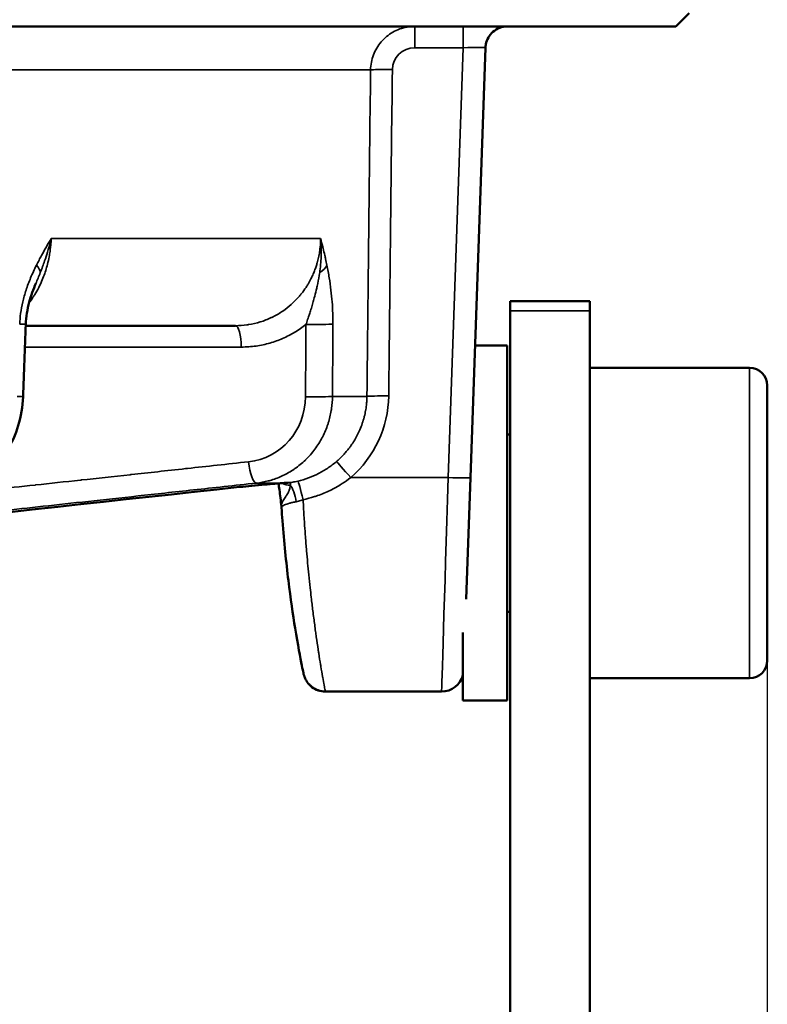
# Model space of a CAD drawing. Units: millimetres. Extents: x 879 to 1529, y 1387 to 1808.
# Drawn here: x 1047 to 1064, y 1701 to 1723 of the extents above; entities that cross this region are included whole.
import ezdxf

# ---------------------------------------------------------------- set-up
doc = ezdxf.new("R2010")
doc.units = ezdxf.units.MM
for name, color, linetype, lineweight in [('AM_0 ( Kontur 0.5 )', 7, 'Continuous', 50), ('AM_5 ( Bemassung)', 3, 'Continuous', 25), ('Sichtbar schmal (ISO)', 7, 'Continuous', 35)]:
    doc.layers.add(name, color=color, linetype=linetype, lineweight=lineweight)
doc.styles.get("Standard").update_dxf_attribs({"font": 'arial.ttf'})
doc.dimstyles.new('AM_DIN$0', dxfattribs={"dimtxt": 3.5, "dimasz": 4, "dimexe": 0.5, "dimexo": 0, "dimgap": 1.5, "dimtad": 1, "dimdsep": 46, "dimtxsty": 'Standard', "dimcen": 0, "dimclrd": 256, "dimclre": 256, "dimclrt": 6, "dimadec": 0, "dimazin": 2, "dimtp": 0.1, "dimtm": 0.1, "dimtfac": 0.71, "dimtmove": 0, "dimatfit": 3, "dimfxl": 1, "dimlwd": -1, "dimlwe": -1, "dimarcsym": 0})

# ---------------------------------------------------------------- blocks, each defined once
blk = doc.blocks.new('*D12')
at = {"layer": 'AM_5 ( Bemassung)', "transparency": 16777216}
for p, q in [((985.103, 1708.829), (985.103, 1615.606)), ((1063.828, 1708.829), (1063.828, 1615.606)), ((993.103, 1616.606), (1055.828, 1616.606))]:
    blk.add_line(p, q, dxfattribs=at)
for points in [[(993.103, 1617.94), (993.103, 1615.273), (985.103, 1616.606)], [(1055.828, 1617.94), (1055.828, 1615.273), (1063.828, 1616.606)]]:
    blk.add_solid(points, dxfattribs=at)
at = {"layer": 'Defpoints', "color": 0, "transparency": 16777216}
for p in [(985.103, 1708.829), (1063.828, 1708.829), (1063.828, 1616.606)]:
    blk.add_point(p, dxfattribs=at)
at = {"layer": 'AM_5 ( Bemassung)', "color": 6, "transparency": 16777216, "insert": (1022.931, 1627.776), "char_height": 16, "attachment_point": 5}
blk.add_mtext('79', dxfattribs=at)

msp = doc.modelspace()

# ---------------------------------------------------------------- linework, layer by layer
at = {"layer": 'AM_0 ( Kontur 0.5 )'}
for p, q in [((1061.765, 1723.129), (1062.065, 1723.429)), ((987.165, 1723.129), (1061.765, 1723.129)), ((1057.134, 1712.955), (1057.472, 1722.647)), ((1058.028, 1716.929), (1058.028, 1716.714)), ((1059.828, 1716.929), (1058.028, 1716.929)), ((1059.828, 1716.929), (1059.828, 1716.714)), ((1058.028, 1698.413), (1058.028, 1716.714)), ((1059.828, 1698.413), (1059.828, 1716.714)), ((1051.836, 1716.379), (1047.104, 1716.379)), ((1057.237, 1715.929), (1057.965, 1715.929)), ((1057.965, 1707.929), (1057.965, 1715.929)), ((1059.828, 1715.429), (1063.428, 1715.429)), ((1063.828, 1715.029), (1063.828, 1708.829)), ((1057.965, 1713.929), (1058.028, 1713.929)), ((1057.134, 1712.955), (1057.038, 1710.212)), ((1052.993, 1712.836), (1053.018, 1712.836)), ((1057.965, 1709.929), (1058.028, 1709.929)), ((1056.965, 1707.929), (1056.965, 1709.464)), ((1059.828, 1708.429), (1063.428, 1708.429)), ((1056.482, 1708.129), (1053.864, 1708.129)), ((1056.965, 1707.929), (1057.965, 1707.929))]:
    msp.add_line(p, q, dxfattribs=at)
for centre, radius, start, end in [((1057.972, 1722.629), 0.5, 90, 131.6669), ((1063.428, 1715.029), 0.4, 0, 90), ((1063.428, 1708.829), 0.4, 270, 0), ((1056.482, 1708.629), 0.5, 270, 344.9476)]:
    msp.add_arc(centre, radius, start, end, dxfattribs=at)
for centre, major_axis, ratio, start_param, end_param in [((1056.971, 1722.629), (0.501, 0.017), 0.034708, 6.280783, 6.28081), ((1053.018, 1713.186), (0, -0.35), 0.981523, 0.000006, 0.000536), ((1053.864, 1708.629), (-0.003, -0.5), 0.999983, 0, 0.006002)]:
    msp.add_ellipse(centre, major_axis=major_axis, ratio=ratio, start_param=start_param, end_param=end_param, dxfattribs=at)
for points, knots in [([(1057.639, 1723.003), (1057.599, 1722.967), (1057.564, 1722.924), (1057.511, 1722.83), (1057.492, 1722.779), (1057.476, 1722.701), (1057.473, 1722.674), (1057.472, 1722.647)], [0, 0, 0, 0, 0.01621264, 0.01621264, 0.03213412, 0.03213412, 0.04028445, 0.04028445, 0.04028445, 0.04028445]), ([(1047.335, 1717.333), (1047.277, 1717.198), (1047.225, 1717.056), (1047.142, 1716.748), (1047.112, 1716.577), (1047.105, 1716.406)], [0, 0, 0, 0, 0.04846096, 0.04846096, 0.09989625, 0.09989625, 0.09989625, 0.09989625]), ([(1047.046, 1714.775), (1047.038, 1714.555), (1047.002, 1714.332), (1046.877, 1713.922), (1046.789, 1713.727), (1046.569, 1713.386), (1046.433, 1713.234), (1046.131, 1713), (1045.962, 1712.913), (1045.736, 1712.851), (1045.685, 1712.84), (1045.635, 1712.833)], [0, 0, 0, 0, 0.0661095, 0.0661095, 0.1311114, 0.1311114, 0.1964435, 0.1964435, 0.260135, 0.260135, 0.2780152, 0.2780152, 0.2780152, 0.2780152]), ([(1052.889, 1712.829), (1052.843, 1712.826), (1052.785, 1712.821), (1052.65, 1712.81), (1052.57, 1712.803), (1052.393, 1712.787), (1052.293, 1712.777), (1052.108, 1712.759), (1052.022, 1712.75), (1051.935, 1712.742)], [0, 0, 0, 0, 0.0257917, 0.0257917, 0.0532986, 0.0532986, 0.084323, 0.084323, 0.1106298, 0.1106298, 0.1106298, 0.1106298]), ([(1052.804, 1712.823), (1052.779, 1712.821), (1052.753, 1712.819), (1052.658, 1712.811), (1052.581, 1712.804), (1052.406, 1712.788), (1052.306, 1712.778), (1052.116, 1712.76), (1052.025, 1712.751), (1051.935, 1712.742)], [0.01407645, 0.01407645, 0.01407645, 0.01407645, 0.02492649, 0.02492649, 0.05190721, 0.05190721, 0.08302387, 0.08302387, 0.11066234, 0.11066234, 0.11066234, 0.11066234]), ([(1052.872, 1712.3), (1052.858, 1712.43), (1052.844, 1712.563), (1052.82, 1712.732), (1052.812, 1712.78), (1052.804, 1712.823)], [0, 0, 0, 0, 0.04324955, 0.04324955, 0.06208623, 0.06208623, 0.06208623, 0.06208623]), ([(1052.994, 1712.836), (1052.994, 1712.836), (1052.993, 1712.836), (1052.987, 1712.836), (1052.979, 1712.835), (1052.954, 1712.834), (1052.931, 1712.832), (1052.899, 1712.83), (1052.894, 1712.829), (1052.889, 1712.829)], [0.00234344, 0.00234344, 0.00234344, 0.00234344, 0.00675521, 0.00675521, 0.01562349, 0.01562349, 0.03059843, 0.03059843, 0.0332875, 0.0332875, 0.0332875, 0.0332875]), ([(1053.861, 1708.129), (1053.807, 1708.129), (1053.753, 1708.139), (1053.652, 1708.173), (1053.604, 1708.199), (1053.52, 1708.263), (1053.482, 1708.302), (1053.441, 1708.361), (1053.43, 1708.379), (1053.416, 1708.407), (1053.411, 1708.417), (1053.401, 1708.439), (1053.397, 1708.45), (1053.39, 1708.468), (1053.388, 1708.476), (1053.382, 1708.492), (1053.38, 1708.499), (1053.374, 1708.522), (1053.371, 1708.534), (1053.358, 1708.589), (1053.347, 1708.642), (1053.297, 1708.891), (1053.242, 1709.182), (1053.132, 1709.862), (1053.078, 1710.228), (1052.978, 1711.042), (1052.931, 1711.502), (1052.888, 1712.075), (1052.881, 1712.176), (1052.874, 1712.278)], [0, 0, 0, 0, 0.0162046, 0.0162046, 0.0321648, 0.0321648, 0.0480264, 0.0480264, 0.0546714, 0.0546714, 0.0587624, 0.0587624, 0.0645854, 0.0645854, 0.0704759, 0.0704759, 0.0804023, 0.0804023, 0.1055517, 0.1055517, 0.1811067, 0.1811067, 0.3588713, 0.3588713, 0.5026033, 0.5026033, 0.649503, 0.649503, 0.6805615, 0.6805615, 0.6805615, 0.6805615]), ([(1053.861, 1708.129), (1053.807, 1708.129), (1053.752, 1708.139), (1053.651, 1708.174), (1053.603, 1708.199), (1053.519, 1708.263), (1053.482, 1708.303), (1053.441, 1708.361), (1053.43, 1708.379), (1053.416, 1708.407), (1053.411, 1708.417), (1053.401, 1708.439), (1053.397, 1708.45), (1053.39, 1708.469), (1053.388, 1708.476), (1053.382, 1708.492), (1053.38, 1708.499), (1053.374, 1708.522), (1053.371, 1708.534), (1053.358, 1708.589), (1053.347, 1708.643), (1053.297, 1708.892), (1053.242, 1709.182), (1053.132, 1709.861), (1053.078, 1710.228), (1052.978, 1711.042), (1052.931, 1711.501), (1052.888, 1712.075), (1052.881, 1712.176), (1052.874, 1712.278)], [0, 0, 0, 0, 0.0162046, 0.0162046, 0.0321648, 0.0321648, 0.0480254, 0.0480254, 0.0546607, 0.0546607, 0.0587394, 0.0587394, 0.0645553, 0.0645553, 0.0704521, 0.0704521, 0.080401, 0.080401, 0.1056495, 0.1056495, 0.181505, 0.181505, 0.3587945, 0.3587945, 0.5025241, 0.5025241, 0.649437, 0.649437, 0.6805268, 0.6805268, 0.6805268, 0.6805268])]:
    msp.add_open_spline(points, degree=3, knots=knots, dxfattribs=at)
for points in [[(1047.335, 1717.333), (1047.335, 1717.333), (1047.335, 1717.333), (1047.335, 1717.333)], [(1047.105, 1716.406), (1047.086, 1715.862), (1047.066, 1715.319), (1047.046, 1714.775)], [(1051.93, 1712.742), (1046.467, 1712.148), (1041.003, 1711.554), (1035.54, 1710.961)], [(1051.93, 1712.742), (1051.93, 1712.742), (1051.93, 1712.742), (1051.93, 1712.742)], [(1051.932, 1712.742), (1051.931, 1712.742), (1051.931, 1712.742), (1051.93, 1712.742)], [(1051.935, 1712.742), (1051.935, 1712.742), (1051.935, 1712.742), (1051.935, 1712.742)], [(1052.804, 1712.823), (1052.804, 1712.823), (1052.804, 1712.823), (1052.804, 1712.823)], [(1052.872, 1712.3), (1052.872, 1712.3), (1052.872, 1712.299), (1052.872, 1712.299)], [(1052.874, 1712.278), (1052.874, 1712.285), (1052.873, 1712.292), (1052.872, 1712.299)]]:
    msp.add_open_spline(points, degree=3, dxfattribs=at)
at = {"layer": 'Sichtbar schmal (ISO)'}
for p, q in [((1055.879, 1722.647), (1055.879, 1723.129)), ((1056.972, 1722.647), (1056.972, 1723.129)), ((1055.879, 1722.647), (1056.972, 1722.647)), ((1056.634, 1712.955), (1056.972, 1722.647)), ((994.048, 1722.147), (1054.882, 1722.147)), ((1053.755, 1718.344), (1047.681, 1718.344)), ((1059.828, 1716.714), (1058.028, 1716.714)), ((1051.966, 1715.897), (1047.087, 1715.897)), ((1063.428, 1715.429), (1063.428, 1708.429)), ((1054.022, 1714.784), (1054.799, 1714.784)), ((1056.634, 1712.955), (1054.434, 1712.955)), ((1052.9, 1712.83), (1052.31, 1712.83)), ((1053.067, 1712.84), (1053.042, 1712.84))]:
    msp.add_line(p, q, dxfattribs=at)
for centre, major_axis, ratio, start_param, end_param in [((1055.881, 1722.147), (-0.503, 0.075), 0.981012, 4.86396, 6.418565), ((1056.971, 1722.629), (0.501, 0.017), 0.034708, 6.28081, 7.850298), ((1037.544, 1926.827), (3.812, 796.526), 0.023794, 4.443045, 4.452621), ((1055.373, 1722.138), (-0.5, 0.006), 0.034897, 4.712779, 6.091684), ((1024.318, 2096.027), (-0.051, 1090.425), 0.0303, 4.355222, 4.362419), ((1046.977, 1717.751), (0.449, -0.22), 0.418578, 0.213107, 0.833135), ((1053.422, 1717.751), (0.49, 0.098), 0.55502, 5.28767, 5.907726), ((1046.606, 1716.424), (0.5, -0.018), 0.013095, 0.000009, 0.754282), ((1051.836, 1715.879), (0, 0.5), 0.258819, 4.747296, 6.283185), ((1053.554, 1716.424), (0.5, -0.003), 0.037936, 4.451068, 5.990111), ((1046.546, 1714.793), (0.5, -0.018), 0.013056, 6.283179, 7.039315), ((1051.966, 1714.801), (-0.207, 1.486), 0.965021, 3.112788, 4.56226), ((1053.543, 1714.793), (0.5, -0.003), 0.037958, 4.451012, 5.992006), ((1052.75, 1714.837), (2.498, -0.471), 0.982376, 5.619914, 6.45524), ((1055.291, 1714.776), (-0.5, 0.006), 0.034897, 4.712782, 6.099239), ((1052.26, 1713.327), (0.054, -0.497), 0.260925, 4.719085, 6.252153), ((1054.434, 1712.937), (-0.327, 0.378), 0.022824, 4.73881, 6.160525), ((1056.639, 1713.129), (0.157, 5), 0.00001, 3.142218, 4.677803), ((1056.634, 1712.972), (0.5, -0.017), 0.034878, 4.713612, 6.283185), ((1053.091, 1713.099), (-0.324, -0.132), 0.884711, 0.595606, 1.170143), ((1052.864, 1713.178), (0.024, -0.349), 0.832517, 0.000021, 0.039049), ((1052.993, 1713.186), (0, -0.35), 0.980657, 0.000047, 0.143364), ((1053.018, 1713.186), (0, -0.35), 0.981523, 0.000537, 0.143379), ((1053.045, 1712.333), (-0.055, 0.497), 0.33442, 4.830504, 5.810309), ((1053.36, 1712.388), (-0.115, 0.487), 0.031279, 4.843891, 6.238679)]:
    msp.add_ellipse(centre, major_axis=major_axis, ratio=ratio, start_param=start_param, end_param=end_param, dxfattribs=at)
for points in [[(1054.882, 1722.147), (1054.883, 1722.204), (1054.894, 1722.319), (1054.941, 1722.485), (1055.015, 1722.641), (1055.115, 1722.782), (1055.238, 1722.903), (1055.381, 1723.002), (1055.538, 1723.074), (1055.706, 1723.119), (1055.821, 1723.129), (1055.879, 1723.129)], [(1047.335, 1717.333), (1047.367, 1717.41), (1047.401, 1717.49), (1047.435, 1717.576)], [(1047.335, 1717.333), (1047.335, 1717.333), (1047.335, 1717.333), (1047.335, 1717.333)], [(1051.928, 1712.742), (1051.929, 1712.742), (1051.93, 1712.742), (1051.93, 1712.742)], [(1051.928, 1712.742), (1051.93, 1712.742), (1051.933, 1712.742), (1051.935, 1712.742)], [(1051.939, 1712.743), (1051.94, 1712.743), (1051.941, 1712.743), (1051.942, 1712.743)]]:
    msp.add_open_spline(points, degree=3, dxfattribs=at)
for points, knots in [([(1047.182, 1716.899), (1047.213, 1716.937), (1047.242, 1716.977), (1047.27, 1717.019), (1047.285, 1717.04), (1047.298, 1717.062), (1047.312, 1717.084), (1047.342, 1717.132), (1047.371, 1717.183), (1047.399, 1717.237), (1047.415, 1717.269), (1047.431, 1717.301), (1047.446, 1717.334), (1047.469, 1717.384), (1047.49, 1717.436), (1047.51, 1717.489), (1047.527, 1717.532), (1047.542, 1717.577), (1047.556, 1717.622), (1047.571, 1717.669), (1047.584, 1717.716), (1047.597, 1717.764), (1047.61, 1717.818), (1047.623, 1717.873), (1047.633, 1717.929), (1047.641, 1717.969), (1047.648, 1718.01), (1047.654, 1718.051), (1047.663, 1718.115), (1047.67, 1718.181), (1047.675, 1718.246), (1047.677, 1718.279), (1047.679, 1718.311), (1047.681, 1718.344)], [0.4885276, 0.4885276, 0.4885276, 0.4885276, 0.5454545, 0.5454545, 0.5454545, 0.5737251, 0.5737251, 0.5737251, 0.6363636, 0.6363636, 0.6363636, 0.6728288, 0.6728288, 0.6728288, 0.7272727, 0.7272727, 0.7272727, 0.7721234, 0.7721234, 0.7721234, 0.8181818, 0.8181818, 0.8181818, 0.8707064, 0.8707064, 0.8707064, 0.9090909, 0.9090909, 0.9090909, 0.9697662, 0.9697662, 0.9697662, 1, 1, 1, 1]), ([(1047.681, 1718.344), (1047.646, 1718.285), (1047.61, 1718.224), (1047.573, 1718.16), (1047.564, 1718.145), (1047.556, 1718.13), (1047.547, 1718.114), (1047.518, 1718.065), (1047.49, 1718.013), (1047.461, 1717.96), (1047.443, 1717.927), (1047.424, 1717.893), (1047.406, 1717.858), (1047.386, 1717.821), (1047.367, 1717.782), (1047.347, 1717.742)], [0, 0, 0, 0, 0.333333, 0.333333, 0.333333, 0.412995, 0.412995, 0.412995, 0.666667, 0.666667, 0.666667, 0.826484, 0.826484, 0.826484, 1, 1, 1, 1]), ([(1047.435, 1717.576), (1047.453, 1717.622), (1047.471, 1717.668), (1047.488, 1717.713), (1047.503, 1717.755), (1047.518, 1717.797), (1047.533, 1717.839), (1047.556, 1717.905), (1047.577, 1717.971), (1047.597, 1718.036), (1047.603, 1718.057), (1047.61, 1718.077), (1047.615, 1718.097), (1047.64, 1718.182), (1047.662, 1718.264), (1047.681, 1718.344)], [0, 0, 0, 0, 0.173485, 0.173485, 0.173485, 0.3333333, 0.3333333, 0.3333333, 0.5871739, 0.5871739, 0.5871739, 0.6666667, 0.6666667, 0.6666667, 0.9999449, 0.9999449, 0.9999449, 0.9999449]), ([(1053.755, 1718.344), (1053.755, 1718.331), (1053.755, 1718.319), (1053.754, 1718.306), (1053.753, 1718.258), (1053.751, 1718.21), (1053.746, 1718.163), (1053.744, 1718.145), (1053.743, 1718.127), (1053.741, 1718.11), (1053.735, 1718.067), (1053.729, 1718.024), (1053.721, 1717.982), (1053.717, 1717.959), (1053.713, 1717.936), (1053.708, 1717.914), (1053.699, 1717.876), (1053.69, 1717.838), (1053.679, 1717.8), (1053.672, 1717.773), (1053.663, 1717.745), (1053.654, 1717.717), (1053.643, 1717.685), (1053.632, 1717.652), (1053.619, 1717.619), (1053.606, 1717.586), (1053.593, 1717.553), (1053.578, 1717.52), (1053.565, 1717.492), (1053.552, 1717.464), (1053.537, 1717.435), (1053.518, 1717.396), (1053.496, 1717.357), (1053.472, 1717.317), (1053.458, 1717.292), (1053.442, 1717.267), (1053.426, 1717.242), (1053.395, 1717.196), (1053.361, 1717.149), (1053.324, 1717.102), (1053.309, 1717.083), (1053.292, 1717.063), (1053.276, 1717.043), (1053.231, 1716.991), (1053.183, 1716.941), (1053.131, 1716.892), (1053.117, 1716.88), (1053.103, 1716.867), (1053.089, 1716.854), (1053.031, 1716.803), (1052.969, 1716.755), (1052.905, 1716.71), (1052.895, 1716.704), (1052.886, 1716.697), (1052.876, 1716.691), (1052.805, 1716.644), (1052.73, 1716.602), (1052.654, 1716.565), (1052.65, 1716.564), (1052.647, 1716.562), (1052.643, 1716.56), (1052.563, 1716.522), (1052.481, 1716.49), (1052.396, 1716.464), (1052.31, 1716.437), (1052.221, 1716.416), (1052.127, 1716.402), (1052.116, 1716.4), (1052.105, 1716.398), (1052.094, 1716.397), (1052.011, 1716.385), (1051.924, 1716.379), (1051.836, 1716.379)], [0, 0, 0, 0, 0.016118, 0.016118, 0.016118, 0.076923, 0.076923, 0.076923, 0.099392, 0.099392, 0.099392, 0.153846, 0.153846, 0.153846, 0.18266, 0.18266, 0.18266, 0.230769, 0.230769, 0.230769, 0.266058, 0.266058, 0.266058, 0.307692, 0.307692, 0.307692, 0.349459, 0.349459, 0.349459, 0.384615, 0.384615, 0.384615, 0.432297, 0.432297, 0.432297, 0.461538, 0.461538, 0.461538, 0.515591, 0.515591, 0.515591, 0.538462, 0.538462, 0.538462, 0.599201, 0.599201, 0.599201, 0.615385, 0.615385, 0.615385, 0.682378, 0.682378, 0.682378, 0.692308, 0.692308, 0.692308, 0.765774, 0.765774, 0.765774, 0.769231, 0.769231, 0.769231, 0.846154, 0.846154, 0.846154, 0.923077, 0.923077, 0.923077, 0.932225, 0.932225, 0.932225, 1, 1, 1, 1]), ([(1053.755, 1718.344), (1053.762, 1718.264), (1053.767, 1718.181), (1053.768, 1718.097), (1053.768, 1718.081), (1053.768, 1718.066), (1053.768, 1718.051), (1053.768, 1717.982), (1053.766, 1717.911), (1053.761, 1717.84), (1053.759, 1717.809), (1053.757, 1717.777), (1053.754, 1717.745), (1053.749, 1717.689), (1053.742, 1717.633), (1053.734, 1717.576)], [0.000015, 0.000015, 0.000015, 0.000015, 0.3333333, 0.3333333, 0.3333333, 0.3938349, 0.3938349, 0.3938349, 0.6666667, 0.6666667, 0.6666667, 0.787316, 0.787316, 0.787316, 1, 1, 1, 1]), ([(1053.898, 1717.742), (1053.888, 1717.792), (1053.878, 1717.839), (1053.867, 1717.885), (1053.862, 1717.911), (1053.856, 1717.937), (1053.85, 1717.962), (1053.837, 1718.018), (1053.824, 1718.073), (1053.811, 1718.125), (1053.808, 1718.137), (1053.805, 1718.148), (1053.802, 1718.16), (1053.786, 1718.224), (1053.77, 1718.285), (1053.755, 1718.344)], [0.0000016, 0.0000016, 0.0000016, 0.0000016, 0.2126531, 0.2126531, 0.2126531, 0.3333333, 0.3333333, 0.3333333, 0.6060103, 0.6060103, 0.6060103, 0.6666667, 0.6666667, 0.6666667, 1, 1, 1, 1]), ([(1047.347, 1717.742), (1047.299, 1717.647), (1047.256, 1717.552), (1047.217, 1717.459), (1047.178, 1717.365), (1047.143, 1717.273), (1047.114, 1717.182), (1047.084, 1717.091), (1047.059, 1717.001), (1047.038, 1716.914), (1047.018, 1716.826), (1047.002, 1716.74), (1046.991, 1716.657), (1046.98, 1716.574), (1046.973, 1716.493), (1046.97, 1716.415)], [0.0000016, 0.0000016, 0.0000016, 0.0000016, 0.2, 0.2, 0.2, 0.4, 0.4, 0.4, 0.6, 0.6, 0.6, 0.8, 0.8, 0.8, 0.9999978, 0.9999978, 0.9999978, 0.9999978]), ([(1054.033, 1716.415), (1054.034, 1716.493), (1054.032, 1716.574), (1054.029, 1716.657), (1054.027, 1716.74), (1054.022, 1716.826), (1054.015, 1716.914), (1054.008, 1717.001), (1053.999, 1717.091), (1053.989, 1717.182), (1053.978, 1717.273), (1053.965, 1717.366), (1053.95, 1717.459), (1053.934, 1717.552), (1053.917, 1717.647), (1053.898, 1717.742)], [0.0000019, 0.0000019, 0.0000019, 0.0000019, 0.2, 0.2, 0.2, 0.4, 0.4, 0.4, 0.6, 0.6, 0.6, 0.8, 0.8, 0.8, 1, 1, 1, 1]), ([(1053.734, 1717.576), (1053.731, 1717.555), (1053.728, 1717.534), (1053.725, 1717.514), (1053.711, 1717.427), (1053.695, 1717.345), (1053.678, 1717.269), (1053.672, 1717.239), (1053.665, 1717.209), (1053.658, 1717.181), (1053.644, 1717.119), (1053.628, 1717.06), (1053.613, 1717.004), (1053.603, 1716.968), (1053.593, 1716.933), (1053.583, 1716.898), (1053.571, 1716.856), (1053.559, 1716.815), (1053.547, 1716.776), (1053.534, 1716.736), (1053.522, 1716.697), (1053.51, 1716.66), (1053.501, 1716.632), (1053.492, 1716.605), (1053.483, 1716.579), (1053.469, 1716.536), (1053.455, 1716.495), (1053.442, 1716.456), (1053.436, 1716.439), (1053.431, 1716.423), (1053.425, 1716.407)], [0.0000004, 0.0000004, 0.0000004, 0.0000004, 0.0382546, 0.0382546, 0.0382546, 0.2, 0.2, 0.2, 0.2632351, 0.2632351, 0.2632351, 0.4, 0.4, 0.4, 0.4889705, 0.4889705, 0.4889705, 0.6, 0.6, 0.6, 0.7142992, 0.7142992, 0.7142992, 0.8, 0.8, 0.8, 0.9396087, 0.9396087, 0.9396087, 0.9999587, 0.9999587, 0.9999587, 0.9999587]), ([(1053.425, 1716.407), (1053.343, 1716.342), (1053.174, 1716.225), (1052.902, 1716.085), (1052.615, 1715.981), (1052.304, 1715.913), (1052.081, 1715.897), (1051.966, 1715.897)], [0.0000061, 0.0000061, 0.0000061, 0.0000061, 0.2, 0.4, 0.6, 0.8, 1, 1, 1, 1]), ([(1053.425, 1716.407), (1053.424, 1716.283), (1053.423, 1716.157), (1053.422, 1716.03), (1053.422, 1715.891), (1053.421, 1715.751), (1053.42, 1715.61), (1053.418, 1715.338), (1053.416, 1715.06), (1053.414, 1714.776)], [0, 0, 0, 0, 0.2393411, 0.2393411, 0.2393411, 0.5, 0.5, 0.5, 1, 1, 1, 1]), ([(1054.033, 1716.415), (1054.032, 1716.291), (1054.031, 1716.166), (1054.031, 1716.039), (1054.03, 1715.9), (1054.029, 1715.76), (1054.028, 1715.618), (1054.026, 1715.347), (1054.024, 1715.069), (1054.022, 1714.784)], [0, 0, 0, 0, 0.239326, 0.239326, 0.239326, 0.5, 0.5, 0.5, 1, 1, 1, 1]), ([(1054.022, 1714.784), (1054.021, 1714.693), (1054.014, 1714.601), (1054.001, 1714.51), (1053.999, 1714.495), (1053.997, 1714.48), (1053.994, 1714.464), (1053.979, 1714.369), (1053.956, 1714.276), (1053.927, 1714.185), (1053.924, 1714.174), (1053.921, 1714.164), (1053.917, 1714.153), (1053.886, 1714.058), (1053.847, 1713.966), (1053.802, 1713.877), (1053.799, 1713.871), (1053.796, 1713.865), (1053.793, 1713.86), (1053.745, 1713.767), (1053.69, 1713.679), (1053.628, 1713.595), (1053.564, 1713.509), (1053.494, 1713.428), (1053.417, 1713.354), (1053.415, 1713.352), (1053.414, 1713.35), (1053.412, 1713.348), (1053.338, 1713.278), (1053.259, 1713.213), (1053.175, 1713.155), (1053.17, 1713.151), (1053.164, 1713.147), (1053.158, 1713.143), (1053.078, 1713.088), (1052.993, 1713.04), (1052.905, 1712.998), (1052.895, 1712.994), (1052.885, 1712.989), (1052.874, 1712.984), (1052.79, 1712.946), (1052.703, 1712.914), (1052.615, 1712.889), (1052.599, 1712.885), (1052.584, 1712.881), (1052.569, 1712.877), (1052.484, 1712.855), (1052.397, 1712.84), (1052.31, 1712.83)], [0, 0, 0, 0, 0.095014, 0.095014, 0.095014, 0.111111, 0.111111, 0.111111, 0.210835, 0.210835, 0.210835, 0.222222, 0.222222, 0.222222, 0.326659, 0.326659, 0.326659, 0.333333, 0.333333, 0.333333, 0.442482, 0.442482, 0.442482, 0.555556, 0.555556, 0.555556, 0.558305, 0.558305, 0.558305, 0.666667, 0.666667, 0.666667, 0.674128, 0.674128, 0.674128, 0.777778, 0.777778, 0.777778, 0.789952, 0.789952, 0.789952, 0.888889, 0.888889, 0.888889, 0.905773, 0.905773, 0.905773, 1, 1, 1, 1]), ([(1054.111, 1713.314), (1054.136, 1713.335), (1054.16, 1713.357), (1054.183, 1713.379), (1054.199, 1713.394), (1054.214, 1713.409), (1054.229, 1713.424), (1054.254, 1713.449), (1054.278, 1713.475), (1054.301, 1713.501), (1054.312, 1713.513), (1054.323, 1713.526), (1054.334, 1713.539), (1054.359, 1713.568), (1054.382, 1713.597), (1054.405, 1713.627), (1054.412, 1713.637), (1054.42, 1713.647), (1054.427, 1713.657), (1054.451, 1713.69), (1054.474, 1713.723), (1054.495, 1713.757), (1054.5, 1713.765), (1054.505, 1713.772), (1054.509, 1713.78), (1054.532, 1713.817), (1054.553, 1713.854), (1054.573, 1713.892), (1054.576, 1713.897), (1054.578, 1713.902), (1054.581, 1713.907), (1054.602, 1713.948), (1054.622, 1713.99), (1054.64, 1714.032), (1054.66, 1714.079), (1054.679, 1714.126), (1054.695, 1714.174), (1054.695, 1714.176), (1054.696, 1714.177), (1054.696, 1714.178), (1054.712, 1714.223), (1054.725, 1714.269), (1054.737, 1714.316), (1054.739, 1714.321), (1054.74, 1714.326), (1054.741, 1714.331), (1054.752, 1714.375), (1054.762, 1714.419), (1054.77, 1714.465), (1054.771, 1714.473), (1054.773, 1714.482), (1054.774, 1714.491), (1054.781, 1714.533), (1054.787, 1714.576), (1054.791, 1714.62), (1054.792, 1714.633), (1054.793, 1714.647), (1054.794, 1714.66), (1054.797, 1714.701), (1054.799, 1714.742), (1054.799, 1714.784)], [0, 0, 0, 0, 0.054664, 0.054664, 0.054664, 0.090909, 0.090909, 0.090909, 0.152012, 0.152012, 0.152012, 0.181818, 0.181818, 0.181818, 0.249442, 0.249442, 0.249442, 0.272727, 0.272727, 0.272727, 0.346858, 0.346858, 0.346858, 0.363636, 0.363636, 0.363636, 0.44428, 0.44428, 0.44428, 0.454545, 0.454545, 0.454545, 0.541706, 0.541706, 0.541706, 0.636364, 0.636364, 0.636364, 0.639136, 0.639136, 0.639136, 0.727273, 0.727273, 0.727273, 0.736562, 0.736562, 0.736562, 0.818182, 0.818182, 0.818182, 0.833993, 0.833993, 0.833993, 0.909091, 0.909091, 0.909091, 0.93137, 0.93137, 0.93137, 1, 1, 1, 1]), ([(1052.131, 1713.31), (1051.646, 1713.257), (1051.187, 1713.207), (1050.755, 1713.16), (1050.741, 1713.159), (1050.726, 1713.157), (1050.711, 1713.155), (1050.279, 1713.108), (1049.875, 1713.064), (1049.491, 1713.023), (1049.48, 1713.021), (1049.469, 1713.02), (1049.458, 1713.019), (1049.074, 1712.977), (1048.711, 1712.938), (1048.363, 1712.9), (1048.355, 1712.899), (1048.346, 1712.898), (1048.338, 1712.897), (1047.989, 1712.859), (1047.656, 1712.823), (1047.335, 1712.788), (1047.329, 1712.787), (1047.324, 1712.787), (1047.318, 1712.786), (1046.996, 1712.751), (1046.687, 1712.717), (1046.394, 1712.685), (1046.39, 1712.685), (1046.386, 1712.685), (1046.383, 1712.684), (1046.088, 1712.652), (1045.808, 1712.622), (1045.544, 1712.593), (1045.277, 1712.564), (1045.026, 1712.536), (1044.784, 1712.51), (1044.784, 1712.51), (1044.784, 1712.51), (1044.783, 1712.51), (1044.543, 1712.484), (1044.313, 1712.459), (1044.087, 1712.434), (1044.087, 1712.434), (1044.086, 1712.434), (1044.085, 1712.434), (1043.86, 1712.41), (1043.64, 1712.386), (1043.419, 1712.362), (1043.417, 1712.361), (1043.415, 1712.361), (1043.413, 1712.361), (1043.194, 1712.337), (1042.974, 1712.313), (1042.748, 1712.289), (1042.745, 1712.288), (1042.741, 1712.288), (1042.738, 1712.287), (1042.514, 1712.263), (1042.284, 1712.238), (1042.045, 1712.212), (1042.04, 1712.211), (1042.035, 1712.211), (1042.03, 1712.21), (1041.792, 1712.184), (1041.544, 1712.157), (1041.282, 1712.129), (1041.275, 1712.128), (1041.268, 1712.127), (1041.262, 1712.127), (1041, 1712.098), (1040.724, 1712.068), (1040.431, 1712.036), (1040.422, 1712.035), (1040.413, 1712.034), (1040.404, 1712.033), (1040.2, 1712.011), (1039.987, 1711.988), (1039.765, 1711.964)], [0, 0, 0, 0, 0.053711, 0.053711, 0.053711, 0.0555556, 0.0555556, 0.0555556, 0.109553, 0.109553, 0.109553, 0.1111111, 0.1111111, 0.1111111, 0.1654046, 0.1654046, 0.1654046, 0.1666667, 0.1666667, 0.1666667, 0.2212572, 0.2212572, 0.2212572, 0.2222222, 0.2222222, 0.2222222, 0.2771067, 0.2771067, 0.2771067, 0.2777778, 0.2777778, 0.2777778, 0.3329526, 0.3329526, 0.3329526, 0.3888013, 0.3888013, 0.3888013, 0.3888889, 0.3888889, 0.3888889, 0.4444444, 0.4444444, 0.4444444, 0.4446517, 0.4446517, 0.4446517, 0.5, 0.5, 0.5, 0.5005019, 0.5005019, 0.5005019, 0.5555556, 0.5555556, 0.5555556, 0.5563516, 0.5563516, 0.5563516, 0.6111111, 0.6111111, 0.6111111, 0.6122011, 0.6122011, 0.6122011, 0.6666667, 0.6666667, 0.6666667, 0.6680491, 0.6680491, 0.6680491, 0.7222222, 0.7222222, 0.7222222, 0.7238983, 0.7238983, 0.7238983, 0.7614804, 0.7614804, 0.7614804, 0.7614804]), ([(1053.246, 1712.874), (1053.325, 1712.893), (1053.404, 1712.916), (1053.481, 1712.945), (1053.559, 1712.973), (1053.635, 1713.006), (1053.708, 1713.043), (1053.781, 1713.081), (1053.852, 1713.123), (1053.919, 1713.168), (1053.987, 1713.213), (1054.05, 1713.262), (1054.111, 1713.314)], [0, 0, 0, 0, 0.25, 0.25, 0.25, 0.5, 0.5, 0.5, 0.75, 0.75, 0.75, 1, 1, 1, 1]), ([(1053.36, 1712.455), (1053.447, 1712.474), (1053.532, 1712.497), (1053.617, 1712.524), (1053.629, 1712.527), (1053.64, 1712.531), (1053.652, 1712.535), (1053.748, 1712.567), (1053.843, 1712.605), (1053.934, 1712.648), (1054.025, 1712.69), (1054.113, 1712.738), (1054.197, 1712.789), (1054.212, 1712.799), (1054.226, 1712.808), (1054.241, 1712.817), (1054.308, 1712.86), (1054.372, 1712.906), (1054.434, 1712.955)], [0, 0, 0, 0, 0.219259, 0.219259, 0.219259, 0.25, 0.25, 0.25, 0.5, 0.5, 0.5, 0.75, 0.75, 0.75, 0.794693, 0.794693, 0.794693, 1, 1, 1, 1]), ([(1052.31, 1712.83), (1051.809, 1712.776), (1051.335, 1712.724), (1050.89, 1712.676), (1050.446, 1712.627), (1050.031, 1712.582), (1049.638, 1712.539), (1049.245, 1712.496), (1048.873, 1712.456), (1048.518, 1712.417), (1048.162, 1712.379), (1047.823, 1712.342), (1047.497, 1712.306), (1047.171, 1712.271), (1046.859, 1712.237), (1046.562, 1712.204), (1046.265, 1712.172), (1045.984, 1712.141), (1045.718, 1712.112), (1045.453, 1712.084), (1045.203, 1712.056), (1044.963, 1712.03), (1044.722, 1712.004), (1044.492, 1711.979), (1044.267, 1711.954), (1044.041, 1711.93), (1043.82, 1711.906), (1043.599, 1711.882), (1043.377, 1711.858), (1043.155, 1711.833), (1042.927, 1711.809), (1042.7, 1711.784), (1042.467, 1711.759), (1042.224, 1711.732), (1041.981, 1711.706), (1041.728, 1711.678), (1041.461, 1711.649), (1041.193, 1711.62), (1040.911, 1711.589), (1040.61, 1711.557), (1040.31, 1711.524), (1039.991, 1711.489), (1039.649, 1711.452), (1039.306, 1711.415), (1038.94, 1711.375), (1038.561, 1711.334), (1038.182, 1711.292), (1037.791, 1711.25), (1037.4, 1711.207), (1037.008, 1711.165), (1036.616, 1711.122), (1036.238, 1711.081), (1035.859, 1711.04), (1035.494, 1711), (1035.137, 1710.961)], [0, 0, 0, 0, 0.055556, 0.055556, 0.055556, 0.111111, 0.111111, 0.111111, 0.166667, 0.166667, 0.166667, 0.222222, 0.222222, 0.222222, 0.277778, 0.277778, 0.277778, 0.333333, 0.333333, 0.333333, 0.388889, 0.388889, 0.388889, 0.444444, 0.444444, 0.444444, 0.5, 0.5, 0.5, 0.555556, 0.555556, 0.555556, 0.611111, 0.611111, 0.611111, 0.666667, 0.666667, 0.666667, 0.722222, 0.722222, 0.722222, 0.777778, 0.777778, 0.777778, 0.833333, 0.833333, 0.833333, 0.888889, 0.888889, 0.888889, 0.944444, 0.944444, 0.944444, 1, 1, 1, 1]), ([(1035.537, 1710.961), (1035.851, 1710.995), (1036.493, 1711.065), (1037.522, 1711.177), (1038.553, 1711.289), (1039.555, 1711.397), (1040.483, 1711.498), (1041.33, 1711.59), (1042.095, 1711.673), (1042.784, 1711.748), (1043.417, 1711.817), (1044.017, 1711.882), (1044.605, 1711.946), (1045.202, 1712.011), (1045.83, 1712.079), (1046.51, 1712.153), (1047.252, 1712.233), (1048.05, 1712.32), (1048.896, 1712.412), (1049.806, 1712.511), (1050.797, 1712.619), (1051.539, 1712.699), (1051.928, 1712.742)], [0, 0, 0, 0, 0.05, 0.1, 0.15, 0.2, 0.25, 0.3, 0.35, 0.4, 0.45, 0.5, 0.55, 0.6, 0.65, 0.7, 0.75, 0.8, 0.85, 0.9, 0.95, 0.9999998, 0.9999998, 0.9999998, 0.9999998]), ([(1051.928, 1712.742), (1051.957, 1712.744), (1052.016, 1712.75), (1052.109, 1712.759), (1052.219, 1712.77), (1052.344, 1712.782), (1052.471, 1712.794), (1052.59, 1712.805), (1052.704, 1712.815), (1052.811, 1712.824), (1052.872, 1712.828), (1052.9, 1712.83)], [0.000003, 0.000003, 0.000003, 0.000003, 0.1111111, 0.2222222, 0.3333333, 0.4444444, 0.5555556, 0.6666667, 0.7777778, 0.8888889, 0.9999961, 0.9999961, 0.9999961, 0.9999961]), ([(1053.072, 1712.784), (1053.072, 1712.772), (1053.07, 1712.758), (1053.068, 1712.743), (1053.067, 1712.738), (1053.066, 1712.733), (1053.065, 1712.728), (1053.061, 1712.711), (1053.056, 1712.693), (1053.049, 1712.675), (1053.047, 1712.67), (1053.046, 1712.665), (1053.043, 1712.66), (1053.035, 1712.64), (1053.025, 1712.619), (1053.014, 1712.597), (1053.011, 1712.593), (1053.009, 1712.589), (1053.006, 1712.584), (1052.993, 1712.561), (1052.977, 1712.538), (1052.961, 1712.513), (1052.959, 1712.509), (1052.956, 1712.505), (1052.954, 1712.502), (1052.936, 1712.475), (1052.917, 1712.446), (1052.903, 1712.419), (1052.902, 1712.417), (1052.9, 1712.415), (1052.899, 1712.412), (1052.885, 1712.385), (1052.876, 1712.359), (1052.873, 1712.335), (1052.871, 1712.323), (1052.871, 1712.311), (1052.872, 1712.3)], [0, 0, 0, 0, 0.1075447, 0.1075447, 0.1075447, 0.1428571, 0.1428571, 0.1428571, 0.2561267, 0.2561267, 0.2561267, 0.2857143, 0.2857143, 0.2857143, 0.4045736, 0.4045736, 0.4045736, 0.4285714, 0.4285714, 0.4285714, 0.5538481, 0.5538481, 0.5538481, 0.5714286, 0.5714286, 0.5714286, 0.7028348, 0.7028348, 0.7028348, 0.7142857, 0.7142857, 0.7142857, 0.8512685, 0.8512685, 0.8512685, 0.9216522, 0.9216522, 0.9216522, 0.9216522]), ([(1052.9, 1712.83), (1052.925, 1712.832), (1052.946, 1712.834), (1052.965, 1712.835), (1052.983, 1712.837), (1052.999, 1712.838), (1053.012, 1712.839), (1053.025, 1712.839), (1053.035, 1712.84), (1053.042, 1712.84)], [0, 0, 0, 0, 0.3333333, 0.3333333, 0.3333333, 0.6666667, 0.6666667, 0.6666667, 0.9999987, 0.9999987, 0.9999987, 0.9999987]), ([(1053.067, 1712.84), (1053.086, 1712.843), (1053.125, 1712.849), (1053.185, 1712.861), (1053.225, 1712.869), (1053.246, 1712.874)], [0, 0, 0, 0, 0.3333333, 0.6666667, 0.9999997, 0.9999997, 0.9999997, 0.9999997]), ([(1053.067, 1712.84), (1053.068, 1712.84), (1053.069, 1712.839), (1053.07, 1712.839), (1053.072, 1712.838), (1053.074, 1712.836), (1053.075, 1712.833), (1053.076, 1712.83), (1053.077, 1712.827), (1053.078, 1712.824), (1053.078, 1712.821), (1053.078, 1712.817), (1053.078, 1712.813), (1053.078, 1712.807), (1053.077, 1712.801), (1053.075, 1712.794), (1053.074, 1712.791), (1053.073, 1712.787), (1053.072, 1712.784)], [0, 0, 0, 0, 0.117546, 0.117546, 0.117546, 0.333333, 0.333333, 0.333333, 0.504306, 0.504306, 0.504306, 0.666667, 0.666667, 0.666667, 0.891515, 0.891515, 0.891515, 1, 1, 1, 1]), ([(1052.874, 1712.278), (1052.874, 1712.279), (1052.874, 1712.279), (1052.874, 1712.28), (1052.874, 1712.281), (1052.874, 1712.283), (1052.875, 1712.285), (1052.876, 1712.289), (1052.878, 1712.294), (1052.882, 1712.298), (1052.887, 1712.305), (1052.894, 1712.311), (1052.904, 1712.318), (1052.914, 1712.324), (1052.926, 1712.33), (1052.941, 1712.337), (1052.955, 1712.343), (1052.972, 1712.35), (1052.99, 1712.356), (1053.008, 1712.362), (1053.029, 1712.368), (1053.051, 1712.375), (1053.073, 1712.381), (1053.098, 1712.387), (1053.123, 1712.393), (1053.149, 1712.399), (1053.176, 1712.404), (1053.204, 1712.41)], [0.1139098, 0.1139098, 0.1139098, 0.1139098, 0.125, 0.125, 0.125, 0.1603875, 0.1603875, 0.1603875, 0.25, 0.25, 0.25, 0.375, 0.375, 0.375, 0.5, 0.5, 0.5, 0.625, 0.625, 0.625, 0.75, 0.75, 0.75, 0.875, 0.875, 0.875, 1, 1, 1, 1]), ([(1053.204, 1712.41), (1053.22, 1712.413), (1053.237, 1712.417), (1053.255, 1712.421), (1053.272, 1712.426), (1053.289, 1712.431), (1053.307, 1712.436), (1053.324, 1712.442), (1053.342, 1712.448), (1053.36, 1712.455)], [0.0000009, 0.0000009, 0.0000009, 0.0000009, 0.3333333, 0.3333333, 0.3333333, 0.6666667, 0.6666667, 0.6666667, 1, 1, 1, 1]), ([(1053.864, 1708.129), (1053.863, 1708.129), (1053.86, 1708.141), (1053.855, 1708.163), (1053.855, 1708.164), (1053.855, 1708.165), (1053.855, 1708.166), (1053.85, 1708.19), (1053.843, 1708.225), (1053.834, 1708.272), (1053.834, 1708.274), (1053.833, 1708.275), (1053.833, 1708.277), (1053.825, 1708.323), (1053.814, 1708.38), (1053.802, 1708.448), (1053.801, 1708.455), (1053.8, 1708.462), (1053.799, 1708.469), (1053.787, 1708.534), (1053.775, 1708.608), (1053.761, 1708.691), (1053.759, 1708.706), (1053.756, 1708.721), (1053.754, 1708.737), (1053.741, 1708.817), (1053.727, 1708.904), (1053.712, 1708.998), (1053.708, 1709.024), (1053.704, 1709.05), (1053.7, 1709.077), (1053.687, 1709.168), (1053.673, 1709.264), (1053.658, 1709.365), (1053.653, 1709.404), (1053.647, 1709.444), (1053.641, 1709.484), (1053.628, 1709.581), (1053.615, 1709.681), (1053.601, 1709.786), (1053.594, 1709.84), (1053.587, 1709.894), (1053.58, 1709.95), (1053.568, 1710.048), (1053.556, 1710.15), (1053.544, 1710.254), (1053.536, 1710.324), (1053.528, 1710.395), (1053.52, 1710.467), (1053.509, 1710.564), (1053.499, 1710.663), (1053.489, 1710.763), (1053.48, 1710.85), (1053.471, 1710.938), (1053.463, 1711.027), (1053.455, 1711.118), (1053.446, 1711.211), (1053.438, 1711.305), (1053.43, 1711.409), (1053.421, 1711.513), (1053.413, 1711.619), (1053.407, 1711.702), (1053.401, 1711.786), (1053.395, 1711.871), (1053.387, 1711.991), (1053.379, 1712.111), (1053.372, 1712.233), (1053.368, 1712.307), (1053.364, 1712.381), (1053.36, 1712.455)], [0, 0, 0, 0, 0.080497, 0.080497, 0.080497, 0.083333, 0.083333, 0.083333, 0.166667, 0.166667, 0.166667, 0.169291, 0.169291, 0.169291, 0.25, 0.25, 0.25, 0.258123, 0.258123, 0.258123, 0.333333, 0.333333, 0.333333, 0.346944, 0.346944, 0.346944, 0.416667, 0.416667, 0.416667, 0.435758, 0.435758, 0.435758, 0.5, 0.5, 0.5, 0.524582, 0.524582, 0.524582, 0.583333, 0.583333, 0.583333, 0.613395, 0.613395, 0.613395, 0.666667, 0.666667, 0.666667, 0.70222, 0.70222, 0.70222, 0.75, 0.75, 0.75, 0.791012, 0.791012, 0.791012, 0.833333, 0.833333, 0.833333, 0.879928, 0.879928, 0.879928, 0.916667, 0.916667, 0.916667, 0.968537, 0.968537, 0.968537, 1, 1, 1, 1])]:
    msp.add_open_spline(points, degree=3, knots=knots, dxfattribs=at)

# ---------------------------------------------------------------- dimensions: what is measured, and where the dimension line sits
at = {"layer": 'AM_5 ( Bemassung)'}
dim = msp.add_linear_dim(base=(1063.828, 1616.606), p1=(985.103, 1708.829), p2=(1063.828, 1708.829), dimstyle='AM_DIN$0', override={"dimscale": 2, "dimtxt": 8, "dimdec": 0}, dxfattribs=at)
dim.commit()
dim.dimension.update_dxf_attribs({"geometry": '*D12', "text_midpoint": (1022.931, 1616.606), "dimtype": 160})

doc.saveas('drawing.dxf')
